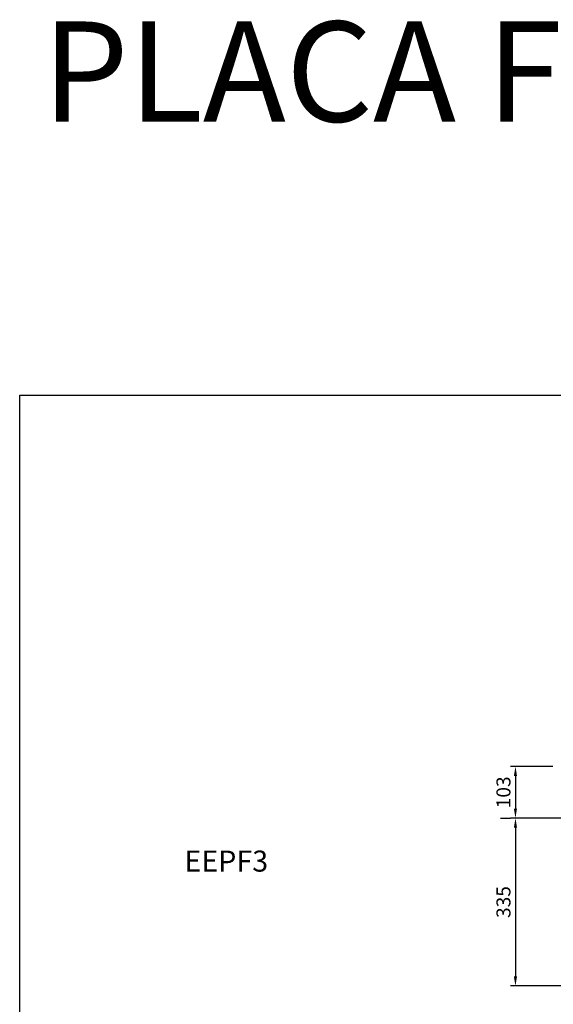
# Model space of a CAD drawing. Units: millimetres. Extents: x 13543 to 93966, y -2526 to 14065.
# Drawn here: x 37456 to 38523, y 9966 to 11931 of the extents above; entities that cross this region are included whole.
import ezdxf

# ---------------------------------------------------------------- set-up
doc = ezdxf.new("R2010")
doc.units = ezdxf.units.MM
doc.layers.add('COTAS', color=1, linetype='Continuous')
doc.styles.add('TXT', font='romans.shx')
doc.dimstyles.new('JUAN4', dxfattribs={"dimtxt": 28, "dimasz": 19, "dimexe": 10, "dimexo": 30, "dimgap": 10, "dimtad": 3, "dimdec": 1, "dimdsep": 46, "dimtxsty": 'Standard', "dimcen": 5, "dimclrd": 256, "dimclre": 256, "dimclrt": 2, "dimadec": 0, "dimazin": 0, "dimtp": 0.5, "dimtm": 0.5, "dimtfac": 0.125, "dimtdec": 1, "dimtofl": 0, "dimtmove": 0, "dimatfit": 0, "dimfxl": 0, "dimtolj": 1, "dimtzin": 0, "dimarcsym": 0})

# ---------------------------------------------------------------- blocks, each defined once
blk = doc.blocks.new('*D26')
at = {"layer": 'COTAS', "lineweight": -2}
for p, q in [((38521.7, 10440.5), (38436.9, 10440.5)), ((38446.9, 10421.5), (38446.9, 10356.4)), ((38543.6, 10337.4), (38436.9, 10337.4))]:
    blk.add_line(p, q, dxfattribs=at)
at = {"layer": 'COTAS'}
for points in [[(38443.7, 10421.5), (38450, 10421.5), (38446.9, 10440.5)], [(38443.7, 10356.4), (38450, 10356.4), (38446.9, 10337.4)]]:
    blk.add_solid(points, dxfattribs=at)
at = {"layer": 'DEFPOINTS', "color": 0}
for p in [(38551.7, 10440.5), (38446.9, 10337.4), (38573.6, 10337.4)]:
    blk.add_point(p, dxfattribs=at)
at = {"layer": 'COTAS', "color": 2, "insert": (38422.9, 10388.9), "char_height": 28, "attachment_point": 5, "rotation": 90}
blk.add_mtext('\\A1;103', dxfattribs=at)
blk = doc.blocks.new('*D31')
at = {"layer": 'COTAS', "lineweight": -2}
for p, q in [((38416.9, 10337.4), (38436.9, 10337.4)), ((38446.9, 10318.4), (38446.9, 10021.4)), ((39183.8, 10002.4), (38436.9, 10002.4))]:
    blk.add_line(p, q, dxfattribs=at)
at = {"layer": 'COTAS'}
for points in [[(38443.7, 10318.4), (38450, 10318.4), (38446.9, 10337.4)], [(38443.7, 10021.4), (38450, 10021.4), (38446.9, 10002.4)]]:
    blk.add_solid(points, dxfattribs=at)
at = {"layer": 'DEFPOINTS', "color": 0}
for p in [(38446.9, 10337.4), (38446.9, 10002.4), (39213.8, 10002.4)]:
    blk.add_point(p, dxfattribs=at)
at = {"layer": 'COTAS', "color": 2, "insert": (38422.9, 10169.9), "char_height": 28, "attachment_point": 5, "rotation": 90}
blk.add_mtext('\\A1;335', dxfattribs=at)

msp = doc.modelspace()

# ---------------------------------------------------------------- linework, layer by layer
msp.add_lwpolyline([(37456.49, 11181.91), (45766.49, 11181.91), (45766.49, 5441.91), (37456.49, 5441.91)], close=True)

# ---------------------------------------------------------------- texts
at = {"style": 'TXT'}
msp.add_text('EEPF3', height=42, dxfattribs=at).set_placement((37785.66, 10230.61))
at = {"insert": (37501.48, 11927.62), "char_height": 200, "width": 3214.1356, "attachment_point": 1, "style": 'TXT'}
msp.add_mtext('{\\fArial|b0|i0|c0|p34;PLACA FRIA}', dxfattribs=at)

# ---------------------------------------------------------------- dimensions: what is measured, and where the dimension line sits
at = {"layer": 'COTAS'}
for base, p1, p2, picture, middle in [((38446.85, 10337.43), (38551.73, 10440.45), (38573.63, 10337.43), '*D26', (38422.85, 10388.94)), ((38446.85, 10002.41), (38446.85, 10337.43), (39213.85, 10002.41), '*D31', (38422.85, 10169.92))]:
    dim = msp.add_linear_dim(base=base, p1=p1, p2=p2, angle=90, dimstyle='JUAN4', dxfattribs=at)
    dim.commit()
    dim.dimension.update_dxf_attribs({"geometry": picture, "text_midpoint": middle})

doc.saveas('drawing.dxf')
